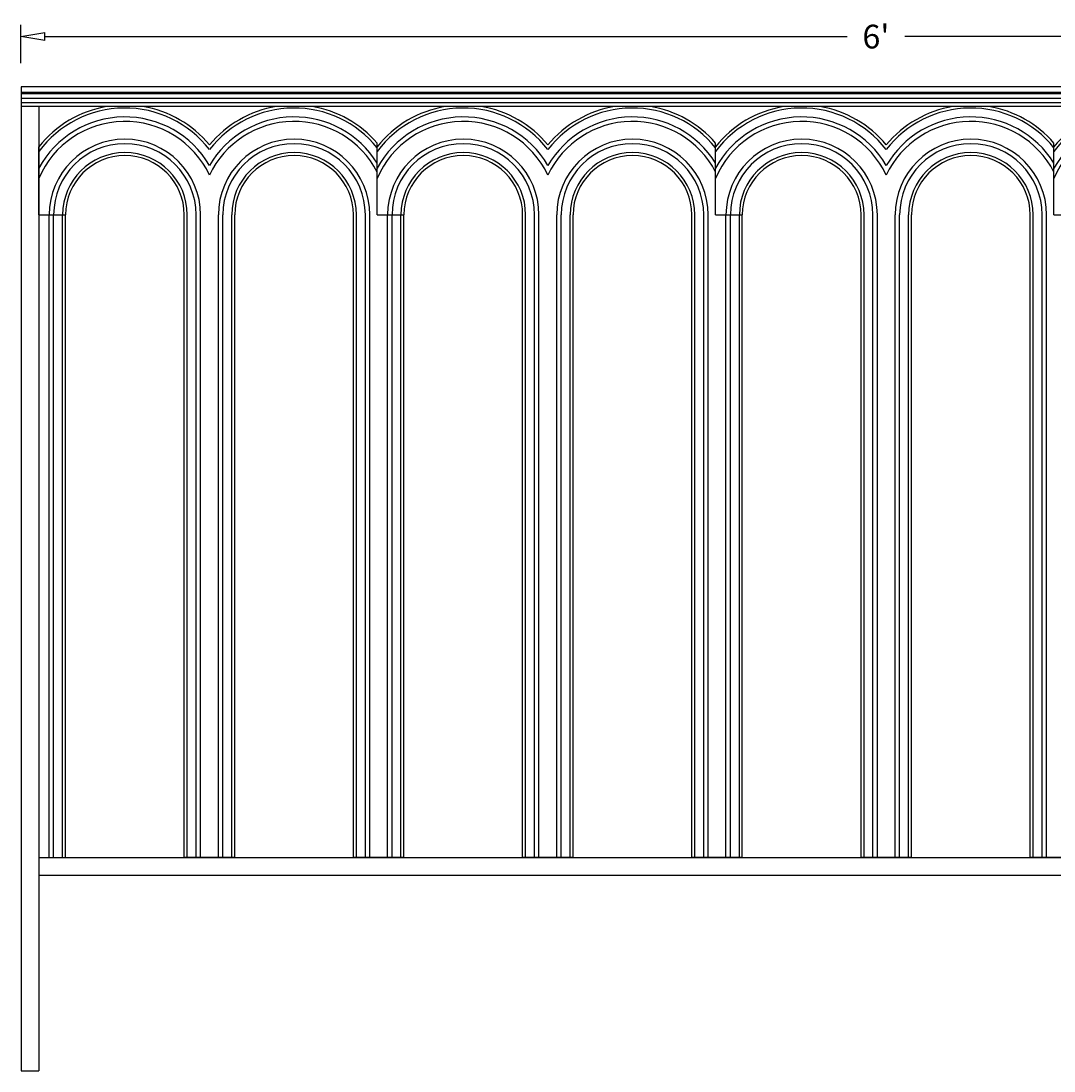
# Model space of a CAD drawing. Units: inches. Extents: x 23.1 to 105.1, y 4.6 to 48.8.
# Drawn here: x 23.1 to 66.6, y 4.6 to 48.8 of the extents above; entities that cross this region are included whole.
import ezdxf

# ---------------------------------------------------------------- set-up
doc = ezdxf.new("R2010")
doc.units = ezdxf.units.IN
doc.header["$MEASUREMENT"] = 0
doc.layers.add('_Main Draw', color=7, linetype='Continuous')
doc.layers.add('Dims-CallOuts', color=7, linetype='Continuous')
doc.styles.get("Standard").update_dxf_attribs({"font": 'ARIAL.TTF', "height": 1})
doc.dimstyles.new('Bruce1', dxfattribs={"dimtxt": 0.125, "dimasz": 1, "dimexe": 0.5, "dimexo": 1, "dimgap": 0.75, "dimtad": 0, "dimtih": 1, "dimtoh": 1, "dimdec": 4, "dimzin": 0, "dimdsep": 46, "dimlunit": 4, "dimtxsty": 'Standard', "dimblk": 'CLOSEDBLANK', "dimcen": 0.09, "dimadec": 0, "dimazin": 0, "dimtfac": 1, "dimtdec": 4, "dimtofl": 0, "dimtmove": 0, "dimatfit": 3, "dimldrblk": 'CLOSEDBLANK', "dimfxl": 0, "dimfrac": 1, "dimtolj": 1, "dimtzin": 0, "dimarcsym": 0})

# ---------------------------------------------------------------- blocks, each defined once
blk = doc.blocks.new('_ClosedBlank')
at = {"color": 0, "linetype": 'ByBlock', "lineweight": -2}
for p, q in [((-1, 0.167), (0, 0)), ((-1, 0.167), (-1, -0.167)), ((0, 0), (-1, -0.167))]:
    blk.add_line(p, q, dxfattribs=at)
blk = doc.blocks.new('*D4')
at = {"layer": 'Defpoints', "color": 0}
for p in [(95.063, 48.191), (23.063, 46.069), (95.063, 46.069)]:
    blk.add_point(p, dxfattribs=at)
at = {"layer": 'Dims-CallOuts', "color": 0, "lineweight": -2}
for p, q in [((23.063, 47.069), (23.063, 48.691)), ((95.063, 47.069), (95.063, 48.691)), ((24.063, 48.191), (57.851, 48.191)), ((94.063, 48.191), (60.276, 48.191))]:
    blk.add_line(p, q, dxfattribs=at)
at = {"layer": 'Dims-CallOuts', "color": 0, "lineweight": -2, "rotation": 180}
blk.add_blockref('_ClosedBlank', (23.063, 48.191), dxfattribs=at)
at = {"layer": 'Dims-CallOuts', "color": 0, "lineweight": -2}
blk.add_blockref('_ClosedBlank', (95.063, 48.191), dxfattribs=at)
at = {"layer": 'Dims-CallOuts', "color": 0, "insert": (59.063, 48.191), "char_height": 1, "attachment_point": 5}
blk.add_mtext("\\A1;6'", dxfattribs=at)

msp = doc.modelspace()

# ---------------------------------------------------------------- linework, layer by layer
at = {"layer": '_Main Draw'}
for p, q in [((23.06342, 46.06882), (23.06342, 4.61787)), ((95.06342, 46.06882), (23.06342, 46.06882)), ((95.06342, 45.83628), (23.06342, 45.83628)), ((95.06342, 45.7799), (23.06342, 45.7799)), ((95.06342, 45.58111), (23.06342, 45.58111)), ((95.06342, 45.40012), (23.06342, 45.40012)), ((95.06342, 45.24287), (23.06342, 45.24287)), ((23.81342, 45.24287), (23.81342, 4.61787)), ((28.1962, 45.24287), (26.68065, 45.24287)), ((35.3212, 45.24287), (33.80565, 45.24287)), ((42.4462, 45.24287), (40.93065, 45.24287)), ((49.5712, 45.24287), (48.05565, 45.24287)), ((56.6962, 45.24287), (55.18065, 45.24287)), ((63.8212, 45.24287), (62.30565, 45.24287)), ((23.81342, 40.68037), (23.81342, 43.55265)), ((38.06342, 40.68037), (38.06342, 43.70371)), ((38.06342, 40.68037), (38.06342, 43.55265)), ((52.31342, 40.68037), (52.31342, 43.70371)), ((52.31342, 40.68037), (52.31342, 43.55265)), ((66.56342, 40.68037), (66.56342, 43.70371)), ((66.56342, 40.68037), (66.56342, 43.55265)), ((23.81342, 40.68037), (24.93842, 40.68037)), ((23.81342, 40.68037), (24.81342, 40.68037)), ((24.25092, 13.61787), (24.25092, 40.68037)), ((24.43842, 13.61787), (24.43842, 40.68037)), ((24.81342, 13.61787), (24.81342, 40.68037)), ((24.93842, 13.61787), (24.93842, 40.68037)), ((29.93842, 13.61787), (29.93842, 40.68037)), ((30.06342, 13.61787), (30.06342, 40.68037)), ((30.43842, 13.61787), (30.43842, 40.68037)), ((30.62592, 13.61787), (30.62592, 40.68037)), ((31.37592, 13.61787), (31.37592, 40.68037)), ((31.56342, 13.61787), (31.56342, 40.68037)), ((31.93842, 13.61787), (31.93842, 40.68037)), ((32.06342, 13.61787), (32.06342, 40.68037)), ((37.06342, 13.61787), (37.06342, 40.68037)), ((37.18842, 13.61787), (37.18842, 40.68037)), ((37.56342, 13.61787), (37.56342, 40.68037)), ((37.75092, 13.61787), (37.75092, 40.68037)), ((38.06342, 40.68037), (39.18842, 40.68037)), ((38.06342, 40.68037), (39.18842, 40.68037)), ((38.50092, 13.61787), (38.50092, 40.68037)), ((38.68842, 13.61787), (38.68842, 40.68037)), ((39.06342, 13.61787), (39.06342, 40.68037)), ((39.18842, 13.61787), (39.18842, 40.68037)), ((44.18842, 13.61787), (44.18842, 40.68037)), ((44.31342, 13.61787), (44.31342, 40.68037)), ((44.68842, 13.61787), (44.68842, 40.68037)), ((44.87592, 13.61787), (44.87592, 40.68037)), ((45.62592, 13.61787), (45.62592, 40.68037)), ((45.81342, 13.61787), (45.81342, 40.68037)), ((46.18842, 13.61787), (46.18842, 40.68037)), ((46.31342, 13.61787), (46.31342, 40.68037)), ((51.31342, 13.61787), (51.31342, 40.68037)), ((51.43842, 13.61787), (51.43842, 40.68037)), ((51.81342, 13.61787), (51.81342, 40.68037)), ((52.00092, 13.61787), (52.00092, 40.68037)), ((52.31342, 40.68037), (53.43842, 40.68037)), ((52.31342, 40.68037), (53.43842, 40.68037)), ((52.75092, 13.61787), (52.75092, 40.68037)), ((52.93842, 13.61787), (52.93842, 40.68037)), ((53.31342, 13.61787), (53.31342, 40.68037)), ((53.43842, 13.61787), (53.43842, 40.68037)), ((58.43842, 13.61787), (58.43842, 40.68037)), ((58.56342, 13.61787), (58.56342, 40.68037)), ((58.93842, 13.61787), (58.93842, 40.68037)), ((59.12592, 13.61787), (59.12592, 40.68037)), ((59.87592, 13.61787), (59.87592, 40.68037)), ((60.06342, 13.61787), (60.06342, 40.68037)), ((60.43842, 13.61787), (60.43842, 40.68037)), ((60.56342, 13.61787), (60.56342, 40.68037)), ((65.56342, 13.61787), (65.56342, 40.68037)), ((65.68842, 13.61787), (65.68842, 40.68037)), ((66.06342, 13.61787), (66.06342, 40.68037)), ((66.25092, 13.61787), (66.25092, 40.68037)), ((66.56342, 40.68037), (67.68842, 40.68037)), ((66.56342, 40.68037), (67.68842, 40.68037)), ((23.81342, 13.61787), (95.06342, 13.61787)), ((23.81342, 13.61787), (24.81342, 13.61787)), ((32.06342, 13.61787), (29.93842, 13.61787)), ((39.18842, 13.61787), (37.06342, 13.61787)), ((46.31342, 13.61787), (44.18842, 13.61787)), ((53.43842, 13.61787), (51.31342, 13.61787)), ((60.56342, 13.61787), (58.43842, 13.61787)), ((67.68842, 13.61787), (65.56342, 13.61787)), ((23.81342, 12.86787), (95.06342, 12.86787)), ((23.06342, 4.61787), (23.81342, 4.61787))]:
    msp.add_line(p, q, dxfattribs=at)
for centre, radius, start, end in [((27.43842, 40.68037), 4.625, 99.430008, 141.608333), ((27.43842, 40.68037), 4.5, 37.658462, 143.663942), ((27.43842, 40.68037), 4.625, 39.621835, 80.569992), ((34.56342, 40.68037), 4.625, 99.430008, 140.378165), ((34.56342, 40.68037), 4.5, 38.942441, 142.341538), ((34.56342, 40.68037), 4.625, 40.820891, 80.569992), ((41.68842, 40.68037), 4.625, 99.430008, 141.608333), ((41.68842, 40.68037), 4.5, 37.658462, 143.663942), ((41.68842, 40.68037), 4.625, 39.621835, 80.569992), ((48.81342, 40.68037), 4.625, 99.430008, 140.378165), ((48.81342, 40.68037), 4.5, 38.942441, 142.341538), ((48.81342, 40.68037), 4.625, 40.820891, 80.569992), ((55.93842, 40.68037), 4.625, 99.430008, 141.608333), ((55.93842, 40.68037), 4.5, 37.658462, 143.663942), ((55.93842, 40.68037), 4.625, 39.621835, 80.569992), ((63.06342, 40.68037), 4.625, 99.430008, 140.378165), ((63.06342, 40.68037), 4.5, 38.942441, 142.341538), ((63.06342, 40.68037), 4.625, 40.820891, 80.569992), ((70.18842, 40.68037), 4.625, 99.430008, 141.608333), ((70.18842, 40.68037), 4.5, 37.658462, 143.663942), ((27.43842, 40.68037), 4.125, 30.272641, 151.49649), ((34.56342, 40.68037), 4.125, 31.952746, 149.727359), ((41.68842, 40.68037), 4.125, 30.272641, 151.49649), ((48.81342, 40.68037), 4.125, 31.952746, 149.727359), ((55.93842, 40.68037), 4.125, 30.272641, 151.49649), ((63.06342, 40.68037), 4.125, 31.952746, 149.727359), ((70.18842, 40.68037), 4.125, 30.272641, 151.49649), ((27.43842, 40.68037), 3.9375, 25.208765, 157.01908), ((34.56342, 40.68037), 3.9375, 27.266044, 154.791235), ((41.68842, 40.68037), 3.9375, 25.208765, 157.01908), ((48.81342, 40.68037), 3.9375, 27.266044, 154.791235), ((55.93842, 40.68037), 3.9375, 25.208765, 157.01908), ((63.06342, 40.68037), 3.9375, 27.266044, 154.791235), ((70.18842, 40.68037), 3.9375, 25.208765, 157.01908), ((27.43842, 40.68037), 3.1875, 0, 180), ((34.56342, 40.68037), 3.1875, 0, 180), ((41.68842, 40.68037), 3.1875, 0, 180), ((48.81342, 40.68037), 3.1875, 0, 180), ((55.93842, 40.68037), 3.1875, 0, 180), ((63.06342, 40.68037), 3.1875, 0, 180), ((27.43842, 40.68037), 3, 0, 180), ((34.56342, 40.68037), 3, 0, 180), ((41.68842, 40.68037), 3, 0, 180), ((48.81342, 40.68037), 3, 0, 180), ((55.93842, 40.68037), 3, 0, 180), ((63.06342, 40.68037), 3, 0, 180), ((27.43842, 40.68037), 2.625, 0, 180), ((27.43842, 40.68037), 2.5, 0, 180), ((34.56342, 40.68037), 2.625, 0, 180), ((34.56342, 40.68037), 2.5, 0, 180), ((41.68842, 40.68037), 2.625, 0, 180), ((41.68842, 40.68037), 2.5, 0, 180), ((48.81342, 40.68037), 2.625, 0, 180), ((48.81342, 40.68037), 2.5, 0, 180), ((55.93842, 40.68037), 2.625, 0, 180), ((55.93842, 40.68037), 2.5, 0, 180), ((63.06342, 40.68037), 2.625, 0, 180), ((63.06342, 40.68037), 2.5, 0, 180)]:
    msp.add_arc(centre, radius, start, end, dxfattribs=at)

# ---------------------------------------------------------------- dimensions: what is measured, and where the dimension line sits
at = {"layer": 'Dims-CallOuts'}
dim = msp.add_linear_dim(base=(95.06342, 48.1915), p1=(23.06342, 46.06882), p2=(95.06342, 46.06882), dimstyle='Bruce1', dxfattribs=at)
dim.commit()
dim.dimension.update_dxf_attribs({"geometry": '*D4', "text_midpoint": (59.06342, 48.1915)})

doc.saveas('drawing.dxf')
